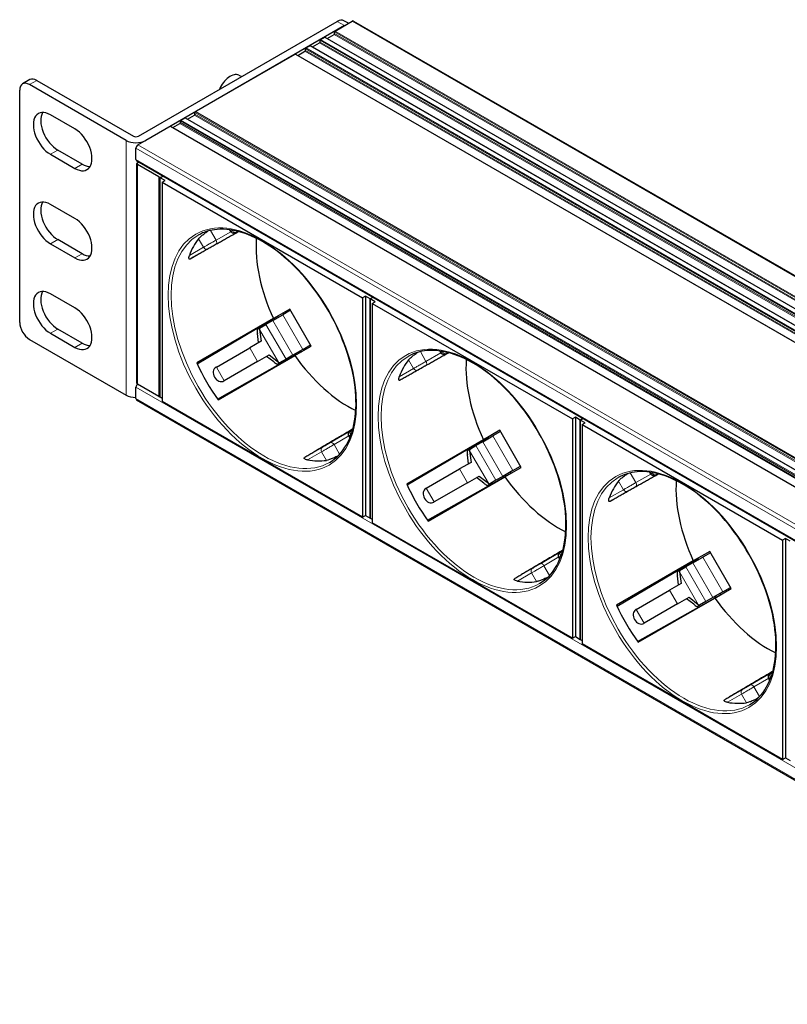
# Model space of a CAD drawing. Units: millimetres. Extents: x 483 to 1484, y 61 to 500.
# Drawn here: x 1093 to 1204, y 161 to 303 of the extents above; entities that cross this region are included whole.
import ezdxf

# ---------------------------------------------------------------- set-up
doc = ezdxf.new("R2010")
doc.units = ezdxf.units.MM
doc.header["$LTSCALE"] = 4
doc.layers.add('Visible (ISO)', color=7, linetype='Continuous', lineweight=25)
doc.layers.add('Visible Narrow (ISO)', color=7, linetype='Continuous', lineweight=15)

msp = doc.modelspace()

# ---------------------------------------------------------------- linework, layer by layer
at = {"layer": 'Visible (ISO)'}
for p, q in [((1109.792, 286.453), (1138.571, 303.069)), ((1139.632, 302.457), (1110.853, 285.841)), ((1138.289, 301.681), (1140.764, 303.11)), ((1140.218, 302.795), (1139.571, 303.168)), ((1140.964, 303.13), (1448.555, 125.542)), ((1137.116, 300.596), (1138.147, 301.191)), ((1138.218, 301.314), (1138.218, 301.559)), ((1134.046, 299.232), (1134.612, 299.558)), ((1134.662, 299.563), (1442.232, 121.987)), ((1134.995, 299.371), (1136.026, 299.966)), ((1136.097, 300.089), (1136.097, 300.334)), ((1136.167, 300.456), (1136.733, 300.783)), ((1136.783, 300.788), (1444.354, 123.212)), ((1118.065, 290.005), (1132.49, 298.333)), ((1132.54, 298.338), (1440.111, 120.762)), ((1132.873, 298.146), (1133.905, 298.742)), ((1133.975, 298.864), (1133.975, 299.109)), ((1124.34, 295.283), (1124.762, 295.096)), ((1094.084, 294.636), (1093.024, 294.023)), ((1108.024, 285.841), (1094.024, 293.924)), ((1095.084, 294.537), (1109.085, 286.453)), ((1092.61, 259.468), (1092.61, 293.108)), ((1100.6, 287.494), (1097.064, 289.536)), ((1117.995, 289.638), (1117.995, 289.883)), ((1114.771, 287.695), (1115.803, 288.291)), ((1115.873, 288.413), (1115.873, 288.658)), ((1115.944, 288.78), (1116.51, 289.107)), ((1116.56, 289.112), (1424.13, 111.536)), ((1116.893, 288.92), (1117.924, 289.515)), ((1109.722, 285.188), (1114.388, 287.882)), ((1114.438, 287.887), (1422.009, 110.311)), ((1101.661, 282.391), (1098.125, 284.433)), ((1109.439, 283.065), (1109.439, 284.698)), ((1097.064, 283.82), (1100.6, 281.779)), ((1109.522, 282.882), (1417.113, 105.294)), ((1109.563, 250.67), (1109.563, 282.473)), ((1109.651, 282.595), (1109.834, 282.701)), ((1112.762, 280.554), (1109.651, 282.351)), ((1112.974, 280.432), (1113.37, 280.66)), ((1113.681, 280.024), (1112.974, 280.432)), ((1112.974, 248.67), (1112.974, 280.432)), ((1113.37, 280.66), (1113.186, 280.554)), ((1113.257, 279.779), (1113.681, 280.024)), ((1113.257, 279.779), (1142.248, 263.04)), ((1113.257, 279.779), (1113.257, 248.017)), ((1100.6, 274.533), (1097.064, 276.574)), ((1123.182, 272.628), (1123.03, 272.892)), ((1124.242, 272.654), (1124.224, 272.644)), ((1101.661, 269.429), (1098.125, 271.471)), ((1097.064, 270.858), (1100.6, 268.817)), ((1100.6, 261.571), (1097.064, 263.612)), ((1142.673, 263.285), (1142.248, 263.04)), ((1142.248, 263.04), (1142.248, 231.279)), ((1143.38, 262.877), (1142.673, 263.285)), ((1142.673, 263.285), (1142.673, 231.524)), ((1143.775, 263.105), (1143.38, 262.877)), ((1143.38, 262.877), (1143.775, 263.105)), ((1143.38, 262.877), (1143.38, 231.115)), ((1144.087, 262.469), (1143.38, 262.877)), ((1143.38, 231.115), (1143.38, 262.877)), ((1143.663, 262.224), (1144.087, 262.469)), ((1131.719, 261.398), (1129.344, 260.027)), ((1131.819, 261.225), (1130.7, 260.579)), ((1134.819, 256.028), (1131.719, 261.398)), ((1143.663, 262.224), (1172.654, 245.486)), ((1143.663, 262.224), (1143.663, 230.462)), ((1129.344, 260.027), (1118.243, 253.618)), ((1118.304, 253.483), (1130.076, 260.45)), ((1129.251, 259.742), (1128.274, 259.178)), ((1129.251, 259.742), (1130.7, 260.579)), ((1129.55, 259.915), (1129.454, 260.081)), ((1129.649, 260.197), (1129.843, 260.084)), ((1101.661, 256.468), (1098.125, 258.509)), ((1126.987, 258.435), (1127.329, 258.633)), ((1127.329, 258.633), (1128.274, 259.178)), ((1127.351, 258.437), (1127.581, 256.758)), ((1094.024, 257.019), (1108.024, 248.935)), ((1097.064, 257.896), (1100.6, 255.855)), ((1127.581, 256.758), (1125.914, 255.795)), ((1127.214, 256.545), (1127.035, 257.854)), ((1121.087, 253.008), (1125.914, 255.795)), ((1133.6, 255.556), (1132.151, 254.72)), ((1132.444, 254.658), (1134.819, 256.028)), ((1133.207, 255.329), (1133.407, 255.213)), ((1133.6, 255.556), (1134.719, 256.202)), ((1153.588, 255.074), (1153.435, 255.338)), ((1121.257, 248.369), (1133.196, 255.092)), ((1121.343, 248.248), (1132.444, 254.658)), ((1127.064, 253.803), (1128.731, 254.766)), ((1129.407, 253.744), (1128.364, 254.554)), ((1128.731, 254.766), (1130.07, 253.727)), ((1131.174, 254.155), (1130.229, 253.61)), ((1132.151, 254.72), (1131.174, 254.155)), ((1132.546, 254.726), (1132.45, 254.892)), ((1154.647, 255.1), (1154.629, 255.09)), ((1121.087, 253.008), (1121.04, 252.981)), ((1127.064, 253.803), (1122.237, 251.016)), ((1129.887, 253.412), (1130.229, 253.61)), ((1109.439, 248.446), (1109.439, 250.078)), ((1112.762, 248.752), (1109.651, 250.548)), ((1122.19, 250.989), (1122.237, 251.016)), ((1109.522, 248.262), (1384.805, 89.327)), ((1112.974, 248.67), (1113.257, 248.507)), ((1142.248, 231.279), (1113.257, 248.017)), ((1173.078, 245.731), (1172.654, 245.486)), ((1172.654, 245.486), (1172.654, 213.724)), ((1173.785, 245.322), (1173.078, 245.731)), ((1173.078, 245.731), (1173.078, 213.969)), ((1174.181, 245.551), (1173.785, 245.322)), ((1173.785, 245.322), (1174.181, 245.551)), ((1173.785, 245.322), (1173.785, 213.561)), ((1174.493, 244.914), (1173.785, 245.322)), ((1173.785, 213.561), (1173.785, 245.322)), ((1140.811, 243.915), (1140.829, 243.925)), ((1174.068, 244.669), (1174.493, 244.914)), ((1174.068, 244.669), (1203.06, 227.931)), ((1174.068, 244.669), (1174.068, 212.907)), ((1140.429, 242.756), (1140.276, 243.021)), ((1159.75, 242.472), (1148.648, 236.063)), ((1148.71, 235.929), (1160.482, 242.895)), ((1159.657, 242.188), (1161.106, 243.024)), ((1162.124, 243.843), (1159.75, 242.472)), ((1159.956, 242.36), (1159.859, 242.527)), ((1160.054, 242.642), (1160.249, 242.53)), ((1162.224, 243.67), (1161.106, 243.024)), ((1165.224, 238.474), (1162.124, 243.843)), ((1157.393, 240.881), (1157.735, 241.078)), ((1157.735, 241.078), (1158.68, 241.623)), ((1159.657, 242.188), (1158.68, 241.623)), ((1157.62, 238.991), (1157.44, 240.299)), ((1157.757, 240.882), (1157.987, 239.203)), ((1151.493, 235.454), (1156.319, 238.24)), ((1157.987, 239.203), (1156.319, 238.24)), ((1162.85, 237.103), (1165.224, 238.474)), ((1164.006, 238.001), (1165.124, 238.647)), ((1151.663, 230.814), (1163.601, 237.537)), ((1151.748, 230.694), (1162.85, 237.103)), ((1157.469, 236.248), (1159.137, 237.211)), ((1159.813, 236.189), (1158.77, 236.999)), ((1159.137, 237.211), (1160.476, 236.172)), ((1162.557, 237.165), (1161.58, 236.601)), ((1164.006, 238.001), (1162.557, 237.165)), ((1162.951, 237.171), (1162.856, 237.337)), ((1163.612, 237.774), (1163.812, 237.659)), ((1183.993, 237.519), (1183.841, 237.783)), ((1185.053, 237.545), (1185.035, 237.535)), ((1151.493, 235.454), (1151.445, 235.426)), ((1157.469, 236.248), (1152.643, 233.462)), ((1160.293, 235.858), (1160.635, 236.055)), ((1161.58, 236.601), (1160.635, 236.055)), ((1152.595, 233.434), (1152.643, 233.462)), ((1142.248, 231.279), (1142.673, 231.524)), ((1142.673, 231.524), (1143.38, 231.115)), ((1143.38, 231.115), (1143.663, 230.952)), ((1172.654, 213.724), (1143.663, 230.462)), ((1203.484, 228.176), (1203.06, 227.931)), ((1203.06, 227.931), (1203.06, 196.169)), ((1204.191, 227.768), (1203.484, 228.176)), ((1203.484, 228.176), (1203.484, 196.414)), ((1170.834, 225.202), (1170.682, 225.466)), ((1171.217, 226.36), (1171.234, 226.37)), ((1190.063, 224.633), (1191.511, 225.469)), ((1192.53, 226.288), (1190.156, 224.918)), ((1192.63, 226.115), (1191.511, 225.469)), ((1195.63, 220.919), (1192.53, 226.288)), ((1190.156, 224.918), (1179.054, 218.508)), ((1179.116, 218.374), (1190.887, 225.34)), ((1188.14, 223.523), (1189.085, 224.069)), ((1190.063, 224.633), (1189.085, 224.069)), ((1190.361, 224.805), (1190.265, 224.972)), ((1190.46, 225.087), (1190.655, 224.975)), ((1187.799, 223.326), (1188.14, 223.523)), ((1188.025, 221.436), (1187.846, 222.744)), ((1188.162, 223.327), (1188.393, 221.648)), ((1188.393, 221.648), (1186.725, 220.685)), ((1194.411, 220.446), (1195.53, 221.092)), ((1181.899, 217.899), (1186.725, 220.685)), ((1182.068, 213.26), (1194.007, 219.982)), ((1187.875, 218.694), (1189.543, 219.656)), ((1189.543, 219.656), (1190.882, 218.617)), ((1194.411, 220.446), (1192.963, 219.61)), ((1193.256, 219.548), (1195.63, 220.919)), ((1193.357, 219.616), (1193.261, 219.783)), ((1194.018, 220.219), (1194.218, 220.104)), ((1182.154, 213.139), (1193.256, 219.548)), ((1187.875, 218.694), (1183.049, 215.907)), ((1190.218, 218.635), (1189.175, 219.444)), ((1190.699, 218.303), (1191.04, 218.5)), ((1191.985, 219.046), (1191.04, 218.5)), ((1192.963, 219.61), (1191.985, 219.046)), ((1181.899, 217.899), (1181.851, 217.871)), ((1183.001, 215.88), (1183.049, 215.907)), ((1172.654, 213.724), (1173.078, 213.969)), ((1173.078, 213.969), (1173.785, 213.561)), ((1173.785, 213.561), (1174.068, 213.397)), ((1203.06, 196.169), (1174.068, 212.907)), ((1201.622, 208.805), (1201.64, 208.816)), ((1201.24, 207.647), (1201.087, 207.911)), ((1203.06, 196.169), (1203.484, 196.414)), ((1203.484, 196.414), (1204.191, 196.006))]:
    msp.add_line(p, q, dxfattribs=at)
for centre, major_axis, ratio, start_param, end_param in [((1138.571, 301.436), (1, 1.732), 0.5773503, 0, 0.7853982), ((1140.764, 302.783), (0.2, 0.346), 0.5773503, 0, 0.7853982), ((1138.147, 301.273), (0.05, 0.0866), 0.5773503, 3.9269908, 5.4977871), ((1138.289, 301.599), (0.05, 0.0866), 0.5773503, 0.7853982, 2.3561945), ((1134.612, 299.477), (0.05, 0.0866), 0.5773503, 0, 0.7853982), ((1136.026, 300.048), (0.05, 0.0866), 0.5773503, 3.9269908, 5.4977871), ((1136.167, 300.375), (0.05, 0.0866), 0.5773503, 0.7853982, 2.3561945), ((1136.733, 300.701), (0.05, 0.0866), 0.5773503, 0, 0.7853982), ((1132.49, 298.252), (0.05, 0.0866), 0.5773503, 0, 0.7853982), ((1133.905, 298.823), (0.05, 0.0866), 0.5773503, 3.9269908, 5.4977871), ((1134.046, 299.15), (0.05, 0.0866), 0.5773503, 0.7853982, 2.3561945), ((1123.096, 292.939), (1.328, 2.301), 0.5773503, 0.0619034, 1.772461), ((1094.024, 292.291), (-1, 1.732), 0.5773503, 5.4977871, 7.0685835), ((1095.084, 292.904), (-1, 1.732), 0.5773503, 5.4977871, 6.2831853), ((1097.064, 286.678), (-1.75, 3.031), 0.5773503, 5.4977871, 8.6393798), ((1098.125, 287.29), (-1.75, 3.031), 0.5773503, 0.3078871, 2.3561945), ((1117.924, 289.597), (0.05, 0.0866), 0.5773503, 3.9269908, 5.4977871), ((1118.065, 289.924), (0.05, 0.0866), 0.5773503, 0.7853982, 2.3561945), ((1115.803, 288.372), (0.05, 0.0866), 0.5773503, 3.9269908, 5.4977871), ((1115.944, 288.699), (0.05, 0.0866), 0.5773503, 0.7853982, 2.3561945), ((1116.51, 289.025), (0.05, 0.0866), 0.5773503, 0, 0.7853982), ((1100.6, 284.637), (1.75, -3.031), 0.5773503, 5.4977871, 8.6393798), ((1114.388, 287.801), (0.05, 0.0866), 0.5773503, 0, 0.7853982), ((1109.439, 286.658), (-2, 0), 0.5773503, 0.7853982, 2.3561945), ((1109.439, 286.658), (0.5, 0), 0.5773503, 3.9269908, 5.4977871), ((1109.722, 284.861), (0.2, 0.346), 0.5773503, 0.7853982, 2.3561945), ((1109.722, 283.228), (-0.2, -0.346), 0.5773503, 5.4977871, 6.2831853), ((1109.863, 282.473), (-0.3, 0), 0.5773503, 5.4977871, 7.0685835), ((1101.661, 285.249), (1.75, -3.031), 0.5773503, 5.4977871, 5.9752982), ((1112.974, 280.677), (-0.3, 0), 0.5773503, 0.7853982, 2.3561945), ((1097.064, 273.716), (-1.75, 3.031), 0.5773503, 5.4977871, 8.6393798), ((1098.125, 274.328), (-1.75, 3.031), 0.5773503, 0.3078871, 2.3561945), ((1100.6, 271.675), (1.75, -3.031), 0.5773503, 5.4977871, 8.6393798), ((1129.874, 256.753), (-9.501, 16.457), 0.5773503, 0.2221549, 0.4518749), ((1140.269, 262.755), (9.501, -16.457), 0.5773503, 3.8515857, 4.5485244), ((1101.661, 272.287), (1.75, -3.031), 0.5773503, 5.4977871, 5.9752982), ((1097.064, 260.754), (-1.75, 3.031), 0.5773503, 5.4977871, 8.6393798), ((1098.125, 261.367), (-1.75, 3.031), 0.5773503, 0.3078871, 2.3561945), ((1100.6, 258.713), (1.75, -3.031), 0.5773503, 5.4977871, 8.6393798), ((1094.024, 258.652), (1, -1.732), 0.5773503, 3.9269908, 5.4977871), ((1129.04, 261.546), (-1.326, -4.947), 0.3178372, 5.4744646, 5.6359548), ((1129.04, 261.546), (-1.116, -4.166), 0.3178372, 5.56833, 5.6359548), ((1101.661, 259.325), (1.75, -3.031), 0.5773503, 5.4977871, 5.9752982), ((1140.269, 262.755), (9.501, -16.457), 0.5773503, 4.8762536, 5.5731923), ((1160.28, 239.199), (-9.501, 16.457), 0.5773503, 0.2221549, 0.4518749), ((1170.674, 245.2), (9.501, -16.457), 0.5773503, 3.8515857, 4.5485244), ((1129.167, 256.345), (9.501, -16.457), 0.5773503, 4.5485244, 4.8762536), ((1121.615, 251.985), (-0.575, 0.996), 0.796154, 0, 3.1415926), ((1133.608, 253.635), (4.947, -1.326), 0.3178372, 3.7888232, 3.9503134), ((1133.608, 253.635), (-4.166, 1.116), 0.3178372, 0.6472305, 0.7148553), ((1109.722, 250.242), (0.2, 0.346), 0.5773503, 0.9587735, 2.3561945), ((1109.863, 250.67), (-0.3, 0), 0.5773503, 0, 0.7853982), ((1109.439, 249.752), (2, 0), 0.5773503, 3.9269908, 4.712389), ((1109.722, 248.609), (-0.2, -0.346), 0.5773503, 5.4977871, 6.2831853), ((1112.974, 248.874), (0.3, 0), 0.5773503, 3.9269908, 4.712389), ((1159.446, 243.991), (-1.116, -4.166), 0.3178372, 5.56833, 5.6359548), ((1159.446, 243.991), (-1.326, -4.947), 0.3178372, 5.4744646, 5.6359548), ((1129.874, 256.753), (9.501, -16.457), 0.5773503, 5.8313104, 6.0610304), ((1170.674, 245.2), (9.501, -16.457), 0.5773503, 4.8762536, 5.5731923), ((1159.573, 238.79), (9.501, -16.457), 0.5773503, 4.5485244, 4.8762536), ((1152.02, 234.43), (-0.575, 0.996), 0.796154, 0, 3.1415926), ((1164.013, 236.08), (4.947, -1.326), 0.3178372, 3.7888232, 3.9503134), ((1164.013, 236.08), (-4.166, 1.116), 0.3178372, 0.6472305, 0.7148553), ((1190.685, 221.644), (-9.501, 16.457), 0.5773503, 0.2221549, 0.4518749), ((1201.08, 227.645), (9.501, -16.457), 0.5773503, 3.8515857, 4.5485244), ((1189.851, 226.437), (-1.326, -4.947), 0.3178372, 5.4744646, 5.6359548), ((1189.851, 226.437), (-1.116, -4.166), 0.3178372, 5.56833, 5.6359548), ((1160.28, 239.199), (9.501, -16.457), 0.5773503, 5.8313104, 6.0610304), ((1189.978, 221.236), (9.501, -16.457), 0.5773503, 4.5485244, 4.8762536), ((1194.419, 218.525), (4.947, -1.326), 0.3178372, 3.7888232, 3.9503134), ((1194.419, 218.525), (-4.166, 1.116), 0.3178372, 0.6472305, 0.7148553), ((1201.08, 227.645), (9.501, -16.457), 0.5773503, 4.8762536, 5.5731923), ((1182.426, 216.875), (-0.575, 0.996), 0.796154, 0, 3.1415926), ((1190.685, 221.644), (9.501, -16.457), 0.5773503, 5.8313104, 6.0610304)]:
    msp.add_ellipse(centre, major_axis=major_axis, ratio=ratio, start_param=start_param, end_param=end_param, dxfattribs=at)
for points in [[(1124.35, 272.626), (1121.979, 271.291), (1119.629, 269.968), (1117.298, 268.656)], [(1154.755, 255.071), (1152.385, 253.737), (1150.034, 252.413), (1147.704, 251.101)], [(1140.858, 244.033), (1138.517, 242.647), (1136.196, 241.273), (1133.894, 239.911)], [(1185.161, 237.517), (1182.791, 236.182), (1180.44, 234.859), (1178.109, 233.546)], [(1171.264, 226.478), (1168.923, 225.093), (1166.601, 223.719), (1164.299, 222.356)], [(1201.669, 208.924), (1199.328, 207.538), (1197.007, 206.164), (1194.705, 204.802)]]:
    msp.add_rational_spline(points, [0.999990945753, 0.999986650916, 0.999989668998, 1], degree=3, dxfattribs=at)
for points, knots in [([(1137.466, 239.194), (1138.48, 239.779), (1139.327, 240.657), (1140.586, 242.903), (1141.007, 244.259), (1141.384, 247.306), (1141.347, 248.991), (1140.822, 252.531), (1140.335, 254.386), (1138.956, 258.079), (1138.064, 259.916), (1135.967, 263.385), (1134.761, 265.016), (1132.161, 267.903), (1130.766, 269.158), (1127.935, 271.169), (1126.499, 271.923), (1123.733, 272.863), (1122.404, 273.047), (1120.194, 272.859), (1119.275, 272.577), (1118.463, 272.108)], [5.4977871, 5.4977871, 5.4977871, 5.4977871, 5.8283026, 5.8283026, 6.1506425, 6.1506425, 6.4682203, 6.4682203, 6.7856941, 6.7856941, 7.1036187, 7.1036187, 7.4216935, 7.4216935, 7.7395357, 7.7395357, 8.0569165, 8.0569165, 8.3749003, 8.3749003, 8.6393798, 8.6393798, 8.6393798, 8.6393798]), ([(1118.513, 271.597), (1118.585, 271.688), (1118.691, 271.798), (1118.949, 272.03), (1119.102, 272.152), (1119.402, 272.377), (1119.569, 272.494), (1119.791, 272.64), (1119.85, 272.678), (1119.907, 272.713)], [0.22991459, 0.22991459, 0.22991459, 0.22991459, 0.28753788, 0.28753788, 0.34516116, 0.34516116, 0.40157713, 0.40157713, 0.42214367, 0.42214367, 0.42214367, 0.42214367]), ([(1124.224, 272.644), (1124.148, 272.601), (1124.079, 272.563), (1123.967, 272.5), (1123.923, 272.476), (1123.877, 272.451), (1123.865, 272.444), (1123.847, 272.435), (1123.843, 272.433), (1123.834, 272.428), (1123.83, 272.427), (1123.823, 272.423), (1123.819, 272.422), (1123.808, 272.417), (1123.801, 272.414), (1123.785, 272.408), (1123.776, 272.405), (1123.751, 272.397), (1123.734, 272.392), (1123.683, 272.382), (1123.648, 272.378), (1123.563, 272.378), (1123.511, 272.387), (1123.436, 272.411), (1123.411, 272.421), (1123.338, 272.459), (1123.292, 272.493), (1123.231, 272.556), (1123.21, 272.583), (1123.189, 272.617), (1123.186, 272.623), (1123.182, 272.628)], [0, 0, 0, 0, 0.03233592, 0.03233592, 0.06538686, 0.06538686, 0.08272485, 0.08272485, 0.08730495, 0.08730495, 0.08957589, 0.08957589, 0.09138942, 0.09138942, 0.09405678, 0.09405678, 0.0970354, 0.0970354, 0.1022726, 0.1022726, 0.11262528, 0.11262528, 0.12800911, 0.12800911, 0.13618312, 0.13618312, 0.15265493, 0.15265493, 0.16270227, 0.16270227, 0.16469551, 0.16469551, 0.16469551, 0.16469551]), ([(1117.298, 268.656), (1117.277, 268.644), (1117.258, 268.636), (1117.222, 268.627), (1117.206, 268.627), (1117.163, 268.634), (1117.143, 268.652), (1117.099, 268.723), (1117.096, 268.8), (1117.117, 268.974), (1117.144, 269.071), (1117.177, 269.163)], [0.0004368, 0.0004368, 0.0004368, 0.0004368, 0.00928505, 0.00928505, 0.0185701, 0.0185701, 0.0371402, 0.0371402, 0.08050154, 0.08050154, 0.12386288, 0.12386288, 0.12386288, 0.12386288]), ([(1167.872, 221.639), (1168.886, 222.225), (1169.733, 223.102), (1170.992, 225.348), (1171.412, 226.704), (1171.789, 229.751), (1171.752, 231.436), (1171.228, 234.976), (1170.74, 236.831), (1169.361, 240.524), (1168.47, 242.362), (1166.372, 245.831), (1165.167, 247.461), (1162.566, 250.348), (1161.172, 251.604), (1158.341, 253.614), (1156.905, 254.368), (1154.138, 255.308), (1152.81, 255.493), (1150.599, 255.304), (1149.68, 255.022), (1148.869, 254.553)], [5.4977871, 5.4977871, 5.4977871, 5.4977871, 5.8283026, 5.8283026, 6.1506425, 6.1506425, 6.4682203, 6.4682203, 6.7856941, 6.7856941, 7.1036187, 7.1036187, 7.4216935, 7.4216935, 7.7395357, 7.7395357, 8.0569165, 8.0569165, 8.3749003, 8.3749003, 8.6393798, 8.6393798, 8.6393798, 8.6393798]), ([(1148.918, 254.043), (1148.991, 254.133), (1149.096, 254.243), (1149.355, 254.475), (1149.507, 254.598), (1149.807, 254.822), (1149.975, 254.939), (1150.197, 255.085), (1150.255, 255.123), (1150.312, 255.159)], [0.22991459, 0.22991459, 0.22991459, 0.22991459, 0.28753788, 0.28753788, 0.34516116, 0.34516116, 0.40157713, 0.40157713, 0.42214367, 0.42214367, 0.42214367, 0.42214367]), ([(1154.629, 255.09), (1154.553, 255.047), (1154.485, 255.008), (1154.373, 254.946), (1154.329, 254.921), (1154.282, 254.896), (1154.271, 254.89), (1154.253, 254.88), (1154.248, 254.878), (1154.239, 254.874), (1154.236, 254.872), (1154.228, 254.869), (1154.225, 254.867), (1154.214, 254.862), (1154.207, 254.859), (1154.191, 254.853), (1154.182, 254.85), (1154.156, 254.842), (1154.139, 254.838), (1154.089, 254.827), (1154.054, 254.824), (1153.968, 254.824), (1153.916, 254.832), (1153.842, 254.856), (1153.816, 254.867), (1153.743, 254.904), (1153.698, 254.938), (1153.637, 255.002), (1153.616, 255.028), (1153.595, 255.062), (1153.591, 255.068), (1153.588, 255.074)], [0, 0, 0, 0, 0.03233592, 0.03233592, 0.06538686, 0.06538686, 0.08272485, 0.08272485, 0.08730495, 0.08730495, 0.08957589, 0.08957589, 0.09138942, 0.09138942, 0.09405678, 0.09405678, 0.0970354, 0.0970354, 0.1022726, 0.1022726, 0.11262528, 0.11262528, 0.12800911, 0.12800911, 0.13618312, 0.13618312, 0.15265493, 0.15265493, 0.16270227, 0.16270227, 0.16469551, 0.16469551, 0.16469551, 0.16469551]), ([(1147.704, 251.101), (1147.683, 251.089), (1147.664, 251.082), (1147.628, 251.073), (1147.612, 251.072), (1147.569, 251.08), (1147.549, 251.097), (1147.505, 251.168), (1147.501, 251.246), (1147.523, 251.419), (1147.55, 251.516), (1147.583, 251.609)], [0.0004368, 0.0004368, 0.0004368, 0.0004368, 0.00928505, 0.00928505, 0.0185701, 0.0185701, 0.0371402, 0.0371402, 0.08050154, 0.08050154, 0.12386288, 0.12386288, 0.12386288, 0.12386288]), ([(1140.276, 243.021), (1140.249, 243.067), (1140.23, 243.119), (1140.212, 243.209), (1140.208, 243.248), (1140.211, 243.341), (1140.222, 243.396), (1140.252, 243.476), (1140.266, 243.503), (1140.296, 243.553), (1140.312, 243.575), (1140.346, 243.615), (1140.364, 243.633), (1140.388, 243.654), (1140.394, 243.659), (1140.404, 243.667), (1140.409, 243.67), (1140.419, 243.678), (1140.424, 243.681), (1140.432, 243.687), (1140.435, 243.689), (1140.443, 243.694), (1140.447, 243.696), (1140.462, 243.706), (1140.473, 243.713), (1140.509, 243.735), (1140.538, 243.752), (1140.626, 243.805), (1140.697, 243.847), (1140.788, 243.901), (1140.8, 243.908), (1140.811, 243.915)], [0, 0, 0, 0, 0.01614246, 0.01614246, 0.02763443, 0.02763443, 0.04403672, 0.04403672, 0.05324558, 0.05324558, 0.0613491, 0.0613491, 0.0691098, 0.0691098, 0.0713825, 0.0713825, 0.07345737, 0.07345737, 0.07628776, 0.07628776, 0.07912283, 0.07912283, 0.084375, 0.084375, 0.10010495, 0.10010495, 0.12382282, 0.12382282, 0.15984232, 0.15984232, 0.16470346, 0.16470346, 0.16470346, 0.16470346]), ([(1134.273, 239.553), (1134.176, 239.57), (1134.079, 239.595), (1133.918, 239.663), (1133.853, 239.706), (1133.813, 239.779), (1133.808, 239.805), (1133.823, 239.846), (1133.832, 239.86), (1133.857, 239.886), (1133.873, 239.899), (1133.894, 239.911)], [0.13397962, 0.13397962, 0.13397962, 0.13397962, 0.17734096, 0.17734096, 0.2207023, 0.2207023, 0.2392724, 0.2392724, 0.24855745, 0.24855745, 0.2574057, 0.2574057, 0.2574057, 0.2574057]), ([(1138.712, 240.141), (1138.653, 240.11), (1138.591, 240.078), (1138.353, 239.959), (1138.168, 239.872), (1137.824, 239.725), (1137.641, 239.654), (1137.311, 239.546), (1137.163, 239.509), (1137.049, 239.492)], [0.49384253, 0.49384253, 0.49384253, 0.49384253, 0.51440907, 0.51440907, 0.57082504, 0.57082504, 0.62844833, 0.62844833, 0.68607161, 0.68607161, 0.68607161, 0.68607161]), ([(1198.278, 204.085), (1199.291, 204.67), (1200.138, 205.548), (1201.397, 207.794), (1201.818, 209.15), (1202.195, 212.197), (1202.158, 213.881), (1201.633, 217.421), (1201.146, 219.276), (1199.767, 222.969), (1198.875, 224.807), (1196.778, 228.276), (1195.572, 229.907), (1192.972, 232.793), (1191.578, 234.049), (1188.747, 236.059), (1187.311, 236.814), (1184.544, 237.754), (1183.215, 237.938), (1181.005, 237.75), (1180.086, 237.467), (1179.275, 236.999)], [5.4977871, 5.4977871, 5.4977871, 5.4977871, 5.8283026, 5.8283026, 6.1506425, 6.1506425, 6.4682203, 6.4682203, 6.7856941, 6.7856941, 7.1036187, 7.1036187, 7.4216935, 7.4216935, 7.7395357, 7.7395357, 8.0569165, 8.0569165, 8.3749003, 8.3749003, 8.6393798, 8.6393798, 8.6393798, 8.6393798]), ([(1179.324, 236.488), (1179.396, 236.579), (1179.502, 236.688), (1179.76, 236.92), (1179.913, 237.043), (1180.213, 237.268), (1180.38, 237.384), (1180.602, 237.53), (1180.661, 237.568), (1180.718, 237.604)], [0.22991459, 0.22991459, 0.22991459, 0.22991459, 0.28753788, 0.28753788, 0.34516116, 0.34516116, 0.40157713, 0.40157713, 0.42214367, 0.42214367, 0.42214367, 0.42214367]), ([(1185.035, 237.535), (1184.959, 237.492), (1184.89, 237.454), (1184.778, 237.391), (1184.734, 237.367), (1184.688, 237.341), (1184.677, 237.335), (1184.658, 237.326), (1184.654, 237.323), (1184.645, 237.319), (1184.642, 237.317), (1184.634, 237.314), (1184.63, 237.312), (1184.62, 237.308), (1184.612, 237.305), (1184.596, 237.299), (1184.587, 237.295), (1184.562, 237.287), (1184.545, 237.283), (1184.494, 237.272), (1184.46, 237.269), (1184.374, 237.269), (1184.322, 237.277), (1184.247, 237.301), (1184.222, 237.312), (1184.149, 237.349), (1184.104, 237.383), (1184.042, 237.447), (1184.022, 237.474), (1184, 237.508), (1183.997, 237.513), (1183.993, 237.519)], [0, 0, 0, 0, 0.03233592, 0.03233592, 0.06538686, 0.06538686, 0.08272485, 0.08272485, 0.08730495, 0.08730495, 0.08957589, 0.08957589, 0.09138942, 0.09138942, 0.09405678, 0.09405678, 0.0970354, 0.0970354, 0.1022726, 0.1022726, 0.11262528, 0.11262528, 0.12800911, 0.12800911, 0.13618312, 0.13618312, 0.15265493, 0.15265493, 0.16270227, 0.16270227, 0.16469551, 0.16469551, 0.16469551, 0.16469551]), ([(1178.109, 233.546), (1178.089, 233.535), (1178.069, 233.527), (1178.034, 233.518), (1178.017, 233.518), (1177.975, 233.525), (1177.955, 233.543), (1177.911, 233.613), (1177.907, 233.691), (1177.928, 233.865), (1177.955, 233.962), (1177.989, 234.054)], [0.0004368, 0.0004368, 0.0004368, 0.0004368, 0.00928505, 0.00928505, 0.0185701, 0.0185701, 0.0371402, 0.0371402, 0.08050154, 0.08050154, 0.12386288, 0.12386288, 0.12386288, 0.12386288]), ([(1170.682, 225.466), (1170.655, 225.512), (1170.635, 225.564), (1170.617, 225.654), (1170.614, 225.693), (1170.617, 225.786), (1170.628, 225.841), (1170.658, 225.921), (1170.671, 225.949), (1170.701, 225.998), (1170.717, 226.02), (1170.751, 226.06), (1170.77, 226.079), (1170.794, 226.1), (1170.8, 226.104), (1170.81, 226.112), (1170.814, 226.116), (1170.824, 226.123), (1170.829, 226.126), (1170.837, 226.132), (1170.84, 226.134), (1170.848, 226.139), (1170.852, 226.142), (1170.867, 226.151), (1170.878, 226.158), (1170.915, 226.18), (1170.943, 226.197), (1171.032, 226.25), (1171.102, 226.292), (1171.194, 226.347), (1171.205, 226.353), (1171.217, 226.36)], [0, 0, 0, 0, 0.01614246, 0.01614246, 0.02763443, 0.02763443, 0.04403672, 0.04403672, 0.05324558, 0.05324558, 0.0613491, 0.0613491, 0.0691098, 0.0691098, 0.0713825, 0.0713825, 0.07345737, 0.07345737, 0.07628776, 0.07628776, 0.07912283, 0.07912283, 0.084375, 0.084375, 0.10010495, 0.10010495, 0.12382282, 0.12382282, 0.15984232, 0.15984232, 0.16470346, 0.16470346, 0.16470346, 0.16470346]), ([(1169.118, 222.587), (1169.058, 222.555), (1168.996, 222.523), (1168.759, 222.404), (1168.574, 222.318), (1168.229, 222.17), (1168.047, 222.099), (1167.717, 221.992), (1167.569, 221.955), (1167.454, 221.937)], [0.49384253, 0.49384253, 0.49384253, 0.49384253, 0.51440907, 0.51440907, 0.57082504, 0.57082504, 0.62844833, 0.62844833, 0.68607161, 0.68607161, 0.68607161, 0.68607161]), ([(1164.679, 221.998), (1164.582, 222.015), (1164.485, 222.041), (1164.323, 222.109), (1164.258, 222.151), (1164.219, 222.224), (1164.214, 222.25), (1164.228, 222.291), (1164.237, 222.305), (1164.263, 222.332), (1164.279, 222.344), (1164.299, 222.356)], [0.13397962, 0.13397962, 0.13397962, 0.13397962, 0.17734096, 0.17734096, 0.2207023, 0.2207023, 0.2392724, 0.2392724, 0.24855745, 0.24855745, 0.2574057, 0.2574057, 0.2574057, 0.2574057]), ([(1201.087, 207.911), (1201.061, 207.958), (1201.041, 208.009), (1201.023, 208.1), (1201.02, 208.138), (1201.022, 208.231), (1201.033, 208.286), (1201.063, 208.366), (1201.077, 208.394), (1201.107, 208.443), (1201.123, 208.465), (1201.157, 208.505), (1201.175, 208.524), (1201.2, 208.545), (1201.205, 208.549), (1201.215, 208.557), (1201.22, 208.561), (1201.23, 208.568), (1201.235, 208.572), (1201.243, 208.577), (1201.246, 208.579), (1201.254, 208.585), (1201.258, 208.587), (1201.273, 208.597), (1201.284, 208.604), (1201.32, 208.626), (1201.349, 208.643), (1201.437, 208.696), (1201.508, 208.738), (1201.6, 208.792), (1201.611, 208.799), (1201.622, 208.805)], [0, 0, 0, 0, 0.01614246, 0.01614246, 0.02763443, 0.02763443, 0.04403672, 0.04403672, 0.05324558, 0.05324558, 0.0613491, 0.0613491, 0.0691098, 0.0691098, 0.0713825, 0.0713825, 0.07345737, 0.07345737, 0.07628776, 0.07628776, 0.07912283, 0.07912283, 0.084375, 0.084375, 0.10010495, 0.10010495, 0.12382282, 0.12382282, 0.15984232, 0.15984232, 0.16470346, 0.16470346, 0.16470346, 0.16470346]), ([(1195.084, 204.443), (1194.988, 204.461), (1194.89, 204.486), (1194.729, 204.554), (1194.664, 204.596), (1194.625, 204.669), (1194.619, 204.696), (1194.634, 204.736), (1194.643, 204.75), (1194.668, 204.777), (1194.684, 204.79), (1194.705, 204.802)], [0.13397962, 0.13397962, 0.13397962, 0.13397962, 0.17734096, 0.17734096, 0.2207023, 0.2207023, 0.2392724, 0.2392724, 0.24855745, 0.24855745, 0.2574057, 0.2574057, 0.2574057, 0.2574057]), ([(1199.523, 205.032), (1199.464, 205.001), (1199.402, 204.969), (1199.164, 204.849), (1198.98, 204.763), (1198.635, 204.615), (1198.453, 204.545), (1198.122, 204.437), (1197.975, 204.4), (1197.86, 204.383)], [0.49384253, 0.49384253, 0.49384253, 0.49384253, 0.51440907, 0.51440907, 0.57082504, 0.57082504, 0.62844833, 0.62844833, 0.68607161, 0.68607161, 0.68607161, 0.68607161])]:
    msp.add_open_spline(points, degree=3, knots=knots, dxfattribs=at)
for points in [[(1123.182, 272.628), (1123.182, 272.628), (1123.182, 272.628), (1123.182, 272.628)], [(1153.588, 255.074), (1153.588, 255.074), (1153.588, 255.074), (1153.588, 255.074)], [(1140.276, 243.021), (1140.276, 243.021), (1140.276, 243.021), (1140.276, 243.021)], [(1183.993, 237.519), (1183.993, 237.519), (1183.993, 237.519), (1183.993, 237.519)], [(1170.682, 225.466), (1170.682, 225.466), (1170.682, 225.466), (1170.682, 225.466)], [(1201.087, 207.911), (1201.087, 207.911), (1201.087, 207.911), (1201.087, 207.911)]]:
    msp.add_open_spline(points, degree=3, dxfattribs=at)
at = {"layer": 'Visible Narrow (ISO)'}
for p, q in [((1139.632, 302.457), (1138.571, 303.069)), ((1448.355, 125.522), (1140.764, 303.11)), ((1445.385, 123.807), (1138.147, 301.191)), ((1445.739, 124.011), (1138.218, 301.559)), ((1445.527, 123.889), (1138.218, 301.314)), ((1445.88, 124.093), (1138.289, 301.681)), ((1442.203, 121.97), (1134.612, 299.558)), ((1443.264, 122.583), (1136.026, 299.966)), ((1443.617, 122.787), (1136.097, 300.334)), ((1443.405, 122.664), (1136.097, 300.089)), ((1443.759, 122.868), (1136.167, 300.456)), ((1444.324, 123.195), (1136.733, 300.783)), ((1440.082, 120.745), (1132.49, 298.333)), ((1441.142, 121.358), (1133.905, 298.742)), ((1441.496, 121.562), (1133.975, 299.109)), ((1441.284, 121.439), (1133.975, 298.864)), ((1441.637, 121.644), (1134.046, 299.232)), ((1095.084, 294.537), (1094.024, 293.924)), ((1425.515, 112.336), (1117.995, 289.883)), ((1425.303, 112.213), (1117.995, 289.638)), ((1425.657, 112.417), (1118.065, 290.005)), ((1423.041, 110.907), (1115.803, 288.291)), ((1423.394, 111.111), (1115.873, 288.658)), ((1423.182, 110.988), (1115.873, 288.413)), ((1423.536, 111.192), (1115.944, 288.78)), ((1424.101, 111.519), (1116.51, 289.107)), ((1425.162, 112.131), (1117.924, 289.515)), ((1421.98, 110.294), (1114.388, 287.882)), ((1108.024, 248.935), (1108.024, 285.841)), ((1097.064, 283.82), (1098.125, 284.433)), ((1417.03, 107.11), (1109.439, 284.698)), ((1417.313, 107.6), (1109.722, 285.188)), ((1417.03, 105.477), (1109.439, 283.065)), ((1100.6, 281.779), (1101.661, 282.391)), ((1109.651, 250.548), (1109.651, 282.351)), ((1112.762, 280.554), (1112.762, 248.752)), ((1120.224, 272.794), (1121.038, 271.382)), ((1124.296, 272.64), (1121.038, 270.805)), ((1121.038, 271.382), (1123.2, 272.6)), ((1123.378, 272.839), (1123.42, 272.767)), ((1123.42, 272.767), (1123.505, 272.817)), ((1124.229, 272.657), (1124.02, 272.537)), ((1124.225, 272.645), (1124.242, 272.654)), ((1097.064, 270.858), (1098.125, 271.471)), ((1119.233, 270.35), (1118.513, 271.597)), ((1117.177, 269.163), (1119.233, 270.35)), ((1119.833, 270.119), (1117.298, 268.656)), ((1100.6, 268.817), (1101.661, 269.429)), ((1132.151, 254.72), (1129.251, 259.742)), ((1129.785, 260.05), (1129.591, 260.162)), ((1130.7, 260.579), (1133.6, 255.556)), ((1097.064, 257.896), (1098.125, 258.509)), ((1130.07, 253.727), (1127.351, 258.437)), ((1128.274, 259.178), (1131.174, 254.155)), ((1100.6, 255.855), (1101.661, 256.468)), ((1127.064, 253.803), (1125.914, 255.795)), ((1134.797, 256.066), (1134.64, 256.157)), ((1132.739, 254.834), (1132.544, 254.946)), ((1133.348, 255.179), (1133.148, 255.295)), ((1149.638, 252.795), (1148.918, 254.043)), ((1150.629, 255.239), (1151.444, 253.828)), ((1154.702, 255.085), (1151.444, 253.25)), ((1151.444, 253.828), (1153.605, 255.045)), ((1153.784, 255.285), (1153.825, 255.213)), ((1153.825, 255.213), (1153.911, 255.262)), ((1154.635, 255.103), (1154.426, 254.982)), ((1154.631, 255.091), (1154.647, 255.1)), ((1122.237, 251.016), (1121.087, 253.008)), ((1147.583, 251.609), (1149.638, 252.795)), ((1150.239, 252.565), (1147.704, 251.101)), ((1384.38, 91.341), (1109.439, 250.078)), ((1384.621, 89.569), (1109.439, 248.446)), ((1112.974, 248.69), (1112.955, 248.701)), ((1137.625, 242.076), (1140.844, 243.979)), ((1140.616, 243.792), (1140.825, 243.913)), ((1140.829, 243.925), (1140.812, 243.916)), ((1140.261, 243.05), (1138.125, 241.787)), ((1140.601, 243.206), (1140.515, 243.157)), ((1140.515, 243.157), (1140.557, 243.085)), ((1160.19, 242.496), (1159.996, 242.608)), ((1161.106, 243.024), (1164.006, 238.001)), ((1133.894, 239.911), (1136.429, 241.375)), ((1138.125, 241.787), (1138.94, 240.375)), ((1158.68, 241.623), (1161.58, 236.601)), ((1162.557, 237.165), (1159.657, 242.188)), ((1136.328, 240.739), (1134.273, 239.553)), ((1137.049, 239.492), (1136.328, 240.739)), ((1160.476, 236.172), (1157.757, 240.882)), ((1157.469, 236.248), (1156.319, 238.24)), ((1165.202, 238.511), (1165.046, 238.602)), ((1163.144, 237.279), (1162.95, 237.392)), ((1163.754, 237.625), (1163.554, 237.74)), ((1181.035, 237.685), (1181.85, 236.273)), ((1185.107, 237.531), (1181.85, 235.696)), ((1181.85, 236.273), (1184.011, 237.491)), ((1184.189, 237.73), (1184.231, 237.658)), ((1184.231, 237.658), (1184.317, 237.707)), ((1185.041, 237.548), (1184.831, 237.427)), ((1185.037, 237.536), (1185.053, 237.545)), ((1152.643, 233.462), (1151.493, 235.454)), ((1180.044, 235.241), (1179.324, 236.488)), ((1177.989, 234.054), (1180.044, 235.241)), ((1180.644, 235.01), (1178.109, 233.546)), ((1168.031, 224.521), (1171.249, 226.425)), ((1170.666, 225.495), (1168.531, 224.232)), ((1171.007, 225.652), (1170.921, 225.602)), ((1170.921, 225.602), (1170.963, 225.53)), ((1171.021, 226.237), (1171.231, 226.358)), ((1171.234, 226.37), (1171.218, 226.361)), ((1191.511, 225.469), (1194.411, 220.446)), ((1168.531, 224.232), (1169.346, 222.821)), ((1189.085, 224.069), (1191.985, 219.046)), ((1192.963, 219.61), (1190.063, 224.633)), ((1190.596, 224.941), (1190.402, 225.053)), ((1164.299, 222.356), (1166.834, 223.82)), ((1166.734, 223.185), (1164.679, 221.998)), ((1167.454, 221.937), (1166.734, 223.185)), ((1190.882, 218.617), (1188.162, 223.327)), ((1187.875, 218.694), (1186.725, 220.685)), ((1193.55, 219.725), (1193.355, 219.837)), ((1194.159, 220.07), (1193.959, 220.186)), ((1195.608, 220.957), (1195.451, 221.047)), ((1183.049, 215.907), (1181.899, 217.899)), ((1198.437, 206.966), (1201.655, 208.87)), ((1201.427, 208.683), (1201.636, 208.804)), ((1201.64, 208.816), (1201.624, 208.806)), ((1201.072, 207.941), (1198.937, 206.678)), ((1201.412, 208.097), (1201.327, 208.047)), ((1201.327, 208.047), (1201.368, 207.975)), ((1194.705, 204.802), (1197.24, 206.265)), ((1197.14, 205.63), (1195.084, 204.443)), ((1197.86, 204.383), (1197.14, 205.63)), ((1198.937, 206.678), (1199.752, 205.266))]:
    msp.add_line(p, q, dxfattribs=at)
for centre in [(1127.753, 255.529), (1158.158, 237.974), (1188.564, 220.419)]:
    msp.add_ellipse(centre, major_axis=(-9.651, 16.717), ratio=0.5773503, dxfattribs=at)
for centre, major_axis, ratio, start_param, end_param in [((1123.773, 272.971), (0.25, -0.433), 0.8164966, 4.712389, 6.2744587), ((1127.965, 255.651), (9.501, -16.457), 0.5773503, 3.1415927, 6.2831853), ((1120.792, 271.24), (-0.245, 0.436), 0.5701814, 3.9330856, 4.7184457), ((1120.792, 271.24), (0.245, -0.436), 0.5701814, 0.0061329, 0.791493), ((1119.586, 270.554), (0.25, -0.433), 0.8164966, 4.712389, 6.2744587), ((1158.37, 238.096), (9.501, -16.457), 0.5773503, 3.1415927, 6.2831853), ((1154.179, 255.417), (0.25, -0.433), 0.8164966, 4.712389, 6.2744587), ((1149.992, 252.999), (0.25, -0.433), 0.8164966, 4.712389, 6.2744587), ((1151.197, 253.685), (-0.245, 0.436), 0.5701814, 3.9330856, 4.7184457), ((1151.197, 253.685), (0.245, -0.436), 0.5701814, 0.0061329, 0.791493), ((1140.869, 243.361), (-0.25, 0.433), 0.8164966, 0.0087266, 1.5707963), ((1136.682, 240.944), (-0.25, 0.433), 0.8164966, 0.0087266, 1.5707963), ((1137.879, 241.644), (-0.255, 0.43), 0.5701814, 4.7063322, 6.2770524), ((1188.776, 220.542), (9.501, -16.457), 0.5773503, 3.1415927, 6.2831853), ((1184.584, 237.862), (0.25, -0.433), 0.8164966, 4.712389, 6.2744587), ((1181.603, 236.131), (-0.245, 0.436), 0.5701814, 3.9330856, 4.7184457), ((1181.603, 236.131), (0.245, -0.436), 0.5701814, 0.0061329, 0.791493), ((1180.397, 235.445), (0.25, -0.433), 0.8164966, 4.712389, 6.2744587), ((1171.275, 225.806), (-0.25, 0.433), 0.8164966, 0.0087266, 1.5707963), ((1168.284, 224.09), (-0.255, 0.43), 0.5701814, 4.7063322, 6.2770524), ((1167.088, 223.389), (-0.25, 0.433), 0.8164966, 0.0087266, 1.5707963), ((1201.68, 208.252), (-0.25, 0.433), 0.8164966, 0.0087266, 1.5707963), ((1198.69, 206.535), (-0.255, 0.43), 0.5701814, 4.7063322, 6.2770524), ((1197.493, 205.834), (-0.25, 0.433), 0.8164966, 0.0087266, 1.5707963)]:
    msp.add_ellipse(centre, major_axis=major_axis, ratio=ratio, start_param=start_param, end_param=end_param, dxfattribs=at)
for points, knots in [([(1123.182, 272.628), (1123.182, 272.629), (1123.193, 272.635), (1123.214, 272.648), (1123.252, 272.67), (1123.322, 272.711), (1123.42, 272.767)], [5.66770696, 5.66770696, 5.66770696, 5.66770696, 5.89266789, 5.89266789, 5.89266789, 6.28318531, 6.28318531, 6.28318531, 6.28318531]), ([(1124.02, 272.537), (1123.955, 272.499), (1123.908, 272.472), (1123.883, 272.457), (1123.858, 272.442), (1123.855, 272.44), (1123.874, 272.45), (1123.893, 272.46), (1123.934, 272.482), (1123.994, 272.516), (1124.054, 272.549), (1124.133, 272.593), (1124.225, 272.645)], [0, 0, 0, 0, 0.3905174, 0.3905174, 0.3905174, 0.7810348, 0.7810348, 0.7810348, 1.1715523, 1.1715523, 1.1715523, 1.5620697, 1.5620697, 1.5620697, 1.5620697]), ([(1119.233, 270.35), (1119.33, 270.406), (1119.455, 270.478), (1119.598, 270.56), (1119.741, 270.642), (1119.902, 270.735), (1120.069, 270.83), (1120.236, 270.926), (1120.409, 271.024), (1120.575, 271.119), (1120.74, 271.213), (1120.899, 271.303), (1121.038, 271.382)], [3.1415927, 3.1415927, 3.1415927, 3.1415927, 3.5321101, 3.5321101, 3.5321101, 3.9226275, 3.9226275, 3.9226275, 4.3131449, 4.3131449, 4.3131449, 4.7036623, 4.7036623, 4.7036623, 4.7036623]), ([(1121.038, 270.805), (1120.945, 270.753), (1120.839, 270.693), (1120.618, 270.568), (1120.503, 270.502), (1120.28, 270.375), (1120.173, 270.314), (1119.982, 270.205), (1119.898, 270.157), (1119.833, 270.119)], [1.579523, 1.579523, 1.579523, 1.579523, 1.9700404, 1.9700404, 2.3605578, 2.3605578, 2.7510752, 2.7510752, 3.1415927, 3.1415927, 3.1415927, 3.1415927]), ([(1153.588, 255.074), (1153.588, 255.074), (1153.598, 255.081), (1153.62, 255.093), (1153.658, 255.115), (1153.728, 255.156), (1153.825, 255.213)], [5.66770696, 5.66770696, 5.66770696, 5.66770696, 5.89266789, 5.89266789, 5.89266789, 6.28318531, 6.28318531, 6.28318531, 6.28318531]), ([(1154.426, 254.982), (1154.361, 254.944), (1154.314, 254.917), (1154.289, 254.902), (1154.264, 254.887), (1154.261, 254.885), (1154.28, 254.895), (1154.299, 254.905), (1154.34, 254.927), (1154.4, 254.961), (1154.46, 254.994), (1154.539, 255.039), (1154.631, 255.091)], [0, 0, 0, 0, 0.3905174, 0.3905174, 0.3905174, 0.7810348, 0.7810348, 0.7810348, 1.1715523, 1.1715523, 1.1715523, 1.5620697, 1.5620697, 1.5620697, 1.5620697]), ([(1149.638, 252.795), (1149.736, 252.852), (1149.861, 252.924), (1150.004, 253.006), (1150.147, 253.088), (1150.308, 253.18), (1150.475, 253.275), (1150.642, 253.371), (1150.815, 253.469), (1150.98, 253.564), (1151.146, 253.658), (1151.305, 253.749), (1151.444, 253.828)], [3.1415927, 3.1415927, 3.1415927, 3.1415927, 3.5321101, 3.5321101, 3.5321101, 3.9226275, 3.9226275, 3.9226275, 4.3131449, 4.3131449, 4.3131449, 4.7036623, 4.7036623, 4.7036623, 4.7036623]), ([(1151.444, 253.25), (1151.351, 253.198), (1151.245, 253.138), (1151.024, 253.013), (1150.908, 252.947), (1150.686, 252.821), (1150.578, 252.759), (1150.387, 252.65), (1150.304, 252.602), (1150.239, 252.565)], [1.579523, 1.579523, 1.579523, 1.579523, 1.9700404, 1.9700404, 2.3605578, 2.3605578, 2.7510752, 2.7510752, 3.1415927, 3.1415927, 3.1415927, 3.1415927]), ([(1140.812, 243.916), (1140.722, 243.862), (1140.644, 243.816), (1140.526, 243.745), (1140.486, 243.721), (1140.449, 243.698), (1140.453, 243.699), (1140.504, 243.728), (1140.551, 243.755), (1140.616, 243.792)], [1.579523, 1.579523, 1.579523, 1.579523, 1.9700404, 1.9700404, 2.3605578, 2.3605578, 2.7510752, 2.7510752, 3.1415927, 3.1415927, 3.1415927, 3.1415927]), ([(1140.515, 243.157), (1140.418, 243.1), (1140.347, 243.06), (1140.309, 243.039), (1140.288, 243.026), (1140.276, 243.02), (1140.276, 243.021)], [3.14159265, 3.14159265, 3.14159265, 3.14159265, 3.53211007, 3.53211007, 3.53211007, 3.757071, 3.757071, 3.757071, 3.757071]), ([(1138.125, 241.787), (1137.987, 241.706), (1137.83, 241.614), (1137.665, 241.517), (1137.5, 241.421), (1137.329, 241.321), (1137.163, 241.224), (1136.996, 241.127), (1136.836, 241.034), (1136.693, 240.951), (1136.551, 240.868), (1136.426, 240.796), (1136.328, 240.739)], [4.7211156, 4.7211156, 4.7211156, 4.7211156, 5.111633, 5.111633, 5.111633, 5.5021505, 5.5021505, 5.5021505, 5.8926679, 5.8926679, 5.8926679, 6.2831853, 6.2831853, 6.2831853, 6.2831853]), ([(1136.429, 241.375), (1136.494, 241.412), (1136.577, 241.461), (1136.672, 241.516), (1136.767, 241.571), (1136.874, 241.634), (1136.985, 241.698), (1137.095, 241.763), (1137.21, 241.83), (1137.319, 241.895), (1137.429, 241.959), (1137.533, 242.021), (1137.625, 242.076)], [0, 0, 0, 0, 0.3905174, 0.3905174, 0.3905174, 0.7810348, 0.7810348, 0.7810348, 1.1715523, 1.1715523, 1.1715523, 1.5620697, 1.5620697, 1.5620697, 1.5620697]), ([(1183.993, 237.519), (1183.993, 237.519), (1184.004, 237.526), (1184.026, 237.539), (1184.063, 237.561), (1184.133, 237.602), (1184.231, 237.658)], [5.66770696, 5.66770696, 5.66770696, 5.66770696, 5.89266789, 5.89266789, 5.89266789, 6.28318531, 6.28318531, 6.28318531, 6.28318531]), ([(1184.831, 237.427), (1184.766, 237.39), (1184.72, 237.362), (1184.695, 237.348), (1184.67, 237.333), (1184.667, 237.33), (1184.686, 237.34), (1184.705, 237.35), (1184.746, 237.373), (1184.806, 237.406), (1184.866, 237.44), (1184.945, 237.484), (1185.037, 237.536)], [0, 0, 0, 0, 0.3905174, 0.3905174, 0.3905174, 0.7810348, 0.7810348, 0.7810348, 1.1715523, 1.1715523, 1.1715523, 1.5620697, 1.5620697, 1.5620697, 1.5620697]), ([(1180.044, 235.241), (1180.142, 235.297), (1180.267, 235.369), (1180.41, 235.451), (1180.553, 235.533), (1180.714, 235.625), (1180.881, 235.721), (1181.048, 235.816), (1181.22, 235.915), (1181.386, 236.009), (1181.552, 236.104), (1181.71, 236.194), (1181.85, 236.273)], [3.1415927, 3.1415927, 3.1415927, 3.1415927, 3.5321101, 3.5321101, 3.5321101, 3.9226275, 3.9226275, 3.9226275, 4.3131449, 4.3131449, 4.3131449, 4.7036623, 4.7036623, 4.7036623, 4.7036623]), ([(1181.85, 235.696), (1181.756, 235.643), (1181.651, 235.584), (1181.429, 235.458), (1181.314, 235.393), (1181.091, 235.266), (1180.984, 235.205), (1180.793, 235.095), (1180.71, 235.048), (1180.644, 235.01)], [1.579523, 1.579523, 1.579523, 1.579523, 1.9700404, 1.9700404, 2.3605578, 2.3605578, 2.7510752, 2.7510752, 3.1415927, 3.1415927, 3.1415927, 3.1415927]), ([(1170.921, 225.602), (1170.823, 225.546), (1170.753, 225.505), (1170.715, 225.484), (1170.693, 225.472), (1170.682, 225.466), (1170.682, 225.466)], [3.14159265, 3.14159265, 3.14159265, 3.14159265, 3.53211007, 3.53211007, 3.53211007, 3.757071, 3.757071, 3.757071, 3.757071]), ([(1171.218, 226.361), (1171.127, 226.307), (1171.049, 226.261), (1170.931, 226.19), (1170.891, 226.166), (1170.855, 226.143), (1170.859, 226.145), (1170.909, 226.173), (1170.956, 226.2), (1171.021, 226.237)], [1.579523, 1.579523, 1.579523, 1.579523, 1.9700404, 1.9700404, 2.3605578, 2.3605578, 2.7510752, 2.7510752, 3.1415927, 3.1415927, 3.1415927, 3.1415927]), ([(1168.531, 224.232), (1168.393, 224.151), (1168.235, 224.059), (1168.071, 223.963), (1167.906, 223.866), (1167.734, 223.766), (1167.568, 223.669), (1167.402, 223.572), (1167.242, 223.479), (1167.099, 223.396), (1166.956, 223.313), (1166.832, 223.241), (1166.734, 223.185)], [4.7211156, 4.7211156, 4.7211156, 4.7211156, 5.111633, 5.111633, 5.111633, 5.5021505, 5.5021505, 5.5021505, 5.8926679, 5.8926679, 5.8926679, 6.2831853, 6.2831853, 6.2831853, 6.2831853]), ([(1166.834, 223.82), (1166.9, 223.858), (1166.983, 223.906), (1167.078, 223.961), (1167.173, 224.017), (1167.28, 224.079), (1167.39, 224.144), (1167.501, 224.209), (1167.615, 224.276), (1167.725, 224.34), (1167.834, 224.405), (1167.939, 224.466), (1168.031, 224.521)], [0, 0, 0, 0, 0.3905174, 0.3905174, 0.3905174, 0.7810348, 0.7810348, 0.7810348, 1.1715523, 1.1715523, 1.1715523, 1.5620697, 1.5620697, 1.5620697, 1.5620697]), ([(1201.624, 208.806), (1201.533, 208.752), (1201.455, 208.706), (1201.337, 208.636), (1201.297, 208.611), (1201.261, 208.589), (1201.264, 208.59), (1201.315, 208.618), (1201.362, 208.645), (1201.427, 208.683)], [1.579523, 1.579523, 1.579523, 1.579523, 1.9700404, 1.9700404, 2.3605578, 2.3605578, 2.7510752, 2.7510752, 3.1415927, 3.1415927, 3.1415927, 3.1415927]), ([(1197.24, 206.265), (1197.305, 206.303), (1197.388, 206.351), (1197.483, 206.407), (1197.578, 206.462), (1197.685, 206.524), (1197.796, 206.589), (1197.906, 206.654), (1198.021, 206.721), (1198.13, 206.786), (1198.24, 206.85), (1198.345, 206.912), (1198.437, 206.966)], [0, 0, 0, 0, 0.3905174, 0.3905174, 0.3905174, 0.7810348, 0.7810348, 0.7810348, 1.1715523, 1.1715523, 1.1715523, 1.5620697, 1.5620697, 1.5620697, 1.5620697]), ([(1201.327, 208.047), (1201.229, 207.991), (1201.159, 207.951), (1201.121, 207.929), (1201.099, 207.917), (1201.088, 207.911), (1201.087, 207.911)], [3.14159265, 3.14159265, 3.14159265, 3.14159265, 3.53211007, 3.53211007, 3.53211007, 3.757071, 3.757071, 3.757071, 3.757071]), ([(1198.937, 206.678), (1198.798, 206.596), (1198.641, 206.504), (1198.476, 206.408), (1198.312, 206.312), (1198.14, 206.211), (1197.974, 206.115), (1197.808, 206.018), (1197.647, 205.924), (1197.505, 205.842), (1197.362, 205.759), (1197.237, 205.686), (1197.14, 205.63)], [4.7211156, 4.7211156, 4.7211156, 4.7211156, 5.111633, 5.111633, 5.111633, 5.5021505, 5.5021505, 5.5021505, 5.8926679, 5.8926679, 5.8926679, 6.2831853, 6.2831853, 6.2831853, 6.2831853])]:
    msp.add_open_spline(points, degree=3, knots=knots, dxfattribs=at)

doc.saveas('drawing.dxf')
